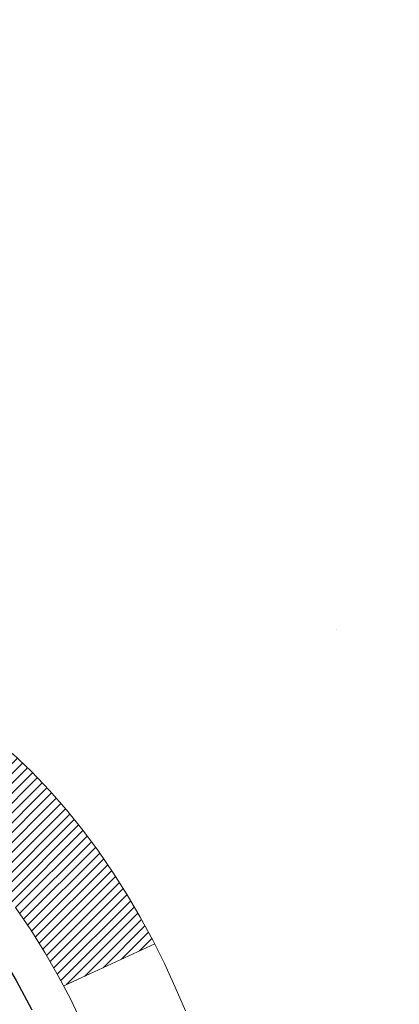
# Model space of a CAD drawing. Extents: x -308 to 3254, y -284 to 1977.
# Drawn here: x 17 to 17, y 13 to 13 of the extents above; entities that cross this region are included whole.
import ezdxf

# ---------------------------------------------------------------- set-up
doc = ezdxf.new("R2010")
doc.units = 0
doc.header["$LTSCALE"] = 5
doc.header["$MEASUREMENT"] = 0
for name, color, linetype, lineweight in [('CONCRETE - H', 130, 'CONTINUOUS', 9), ('DECK COAT - H', 20, 'CONTINUOUS', 20), ('DECK COAT - L', 22, 'CONTINUOUS', 18), ('MIG FOOT - H', 251, 'CONTINUOUS', 20), ('MIG RETAINER - H', 251, 'CONTINUOUS', 20), ('PVC SIDESHEET - H', 170, 'CONTINUOUS', 20), ('PVC SIDESHEET - L', 150, 'CONTINUOUS', 25), ('TEXT - 4', 241, 'CONTINUOUS', 25)]:
    doc.layers.add(name, color=color, linetype=linetype, lineweight=lineweight)
doc.styles.add('ROMANS', font='romans', dxfattribs={"width": 0.9})
doc.dimstyles.get("Standard").update_dxf_attribs({"dimtxt": 0.18, "dimasz": 0.18, "dimexe": 0.18, "dimexo": 0.0625, "dimgap": 0.09, "dimtad": 0, "dimtih": 1, "dimtoh": 1, "dimdec": 4, "dimzin": 0, "dimdsep": 46, "dimtxsty": 'Standard', "dimcen": 0.09, "dimadec": 0, "dimazin": 0, "dimtfac": 1, "dimtdec": 4, "dimtofl": 0, "dimtmove": 0, "dimatfit": 3, "dimfxl": 1, "dimtolj": 1, "dimtzin": 0, "dimarcsym": 0})

msp = doc.modelspace()

# ---------------------------------------------------------------- hatches: boundary and pattern name
at = {"layer": 'CONCRETE - H'}
h = msp.add_hatch(dxfattribs=at)
h.set_pattern_fill('AR-CONC', color=256, scale=0.19, style=0)
h.set_pattern_definition([(49.99999999999999, (0, 0), (1.362794346941432, -0.1192290564669307), [0.1425, -1.5675]), (355, (0, 0), (-0.2636275338647, 1.429165054030022), [0.114, -1.254]), (100.45144446, (0.1135661939, -0.0099357536), (1.099166808781513, 1.309935982840396), [0.1211063648, -1.3321700128]), (46.18420000000002, (0, 0.38), (2.027758528275987, -0.3144866335068454), [0.21375, -2.351249999999999]), (96.63563549, (0.1689798155, 0.3537927167), (1.775857696781034, 1.850825341471646), [0.1816596498, -1.998256144]), (351.1841639899999, (0, 0.38), (1.775857695604069, 1.850825340512981), [0.171, -1.8810000019]), (21, (0.19, 0.285), (1.134123399025077, -0.7649758922641438), [0.1425, -1.5675]), (326.0000000000001, (0.19, 0.285), (0.4622991306510053, 1.377785085589021), [0.114, -1.254]), (71.45144474, (0.2845102826, 0.2212520094), (1.596422515786945, 0.6128091903320723), [0.121106361, -1.3321700128]), (37.50000000000001, (0, 0), (0.02310372510285227, 0.6324983222794919), [0, -1.2388, 0, -1.273, 0, -1.25875]), (7.499999999999999, (0, 0), (0.4998321211400824, 0.7493822525764845), [0, -0.7258, 0, -1.2103, 0, -0.47975]), (327.5, (-0.4237, 0), (1.014262628727577, -0.04285425629532154), [0, -0.475, 0, -1.482, 0, -1.9665]), (317.5, (-0.6137, 0), (1.108053721750534, 0.1901994664314037), [0, -0.6175, 0, -0.9842, 0, -1.3965])])
edge = h.paths.add_edge_path()
edge.add_spline(control_points=[(24.30837173357179, 9.446640855833735), (24.66785526526506, 9.792351896443975), (25.36216614608799, 10.46006241988779), (26.2116652964191, 11.71585351790056), (26.68704465662478, 13.4353086669159), (25.81898813546314, 13.97245078655352), (25.52006032029281, 14.15742344253256)], knot_values=[0, 0, 0, 0, 1.479024860911616, 2.856606668743819, 4.728440574821452, 5.711598187528576, 5.711598187528576, 5.711598187528576, 5.711598187528576], degree=3, periodic=0)
edge.add_line((25.52006032029281, 14.15742344253256), (19.72809019037823, 14.15742344253273))
edge.add_line((19.72809019037823, 14.15742344253273), (19.72809019037823, 14.15735775746346))
edge.add_line((19.72809019037823, 14.15735775746346), (17.66097039530061, 14.15735775746357))
edge.add_line((17.66097039530061, 14.15735775746357), (17.66097039530064, 13.53279774314088))
edge.add_arc((17.58223023782034, 13.53279774314082), 0.07874015748030416, -90.00000000001558, 2.0691004465334117e-11, ccw=False)
edge.add_line((17.58223023782031, 13.45405758566052), (17.38341134018239, 13.45405758566058))
edge.add_line((17.38341134018239, 13.45405758566058), (17.38341134018239, 13.50775145825101))
edge.add_line((17.38341134018239, 13.50775145825101), (17.3125455921506, 13.50775145825101))
edge.add_line((17.3125455921506, 13.50775145825101), (17.29366763527315, 13.50775145825101))
edge.add_line((17.29366763527317, 13.50775145825101), (17.29366763527329, 13.45853785590141))
edge.add_arc((17.02711120239664, 13.45853785590062), 0.2665564328766692, -48.193850593468085, 1.588773557159584e-10, ccw=False)
edge.add_line((17.20480104621808, 13.25984550247297), (16.88958310576234, 13.05589727099995))
edge.add_arc((16.91096970239799, 13.0228426134715), 0.0393699999997299, 122.9031521392307, 180.0000000003723)
edge.add_line((16.87159970239824, 13.02284261347121), (16.87159970239847, 12.94897081715392))
edge.add_line((16.87159970239847, 12.94897081715392), (16.87159970239824, 12.76651271619558))
edge.add_arc((16.93065470239887, 12.76651271619546), 0.05905500000063313, 179.999999999807, 253.6672662415497)
edge.add_line((16.91404754991024, 12.7098408932912), (16.93733067692344, 12.70291129110781))
edge.add_line((16.93733067692345, 12.70291129110781), (16.96038827689492, 12.69565112676021))
edge.add_line((16.96038827689492, 12.69565112676021), (16.98306405708419, 12.68783131700219))
edge.add_line((16.98306405708419, 12.68783131700214), (17.00520172474941, 12.67922277858777))
edge.add_line((17.00520172474941, 12.67922277858777), (17.02664498715009, 12.66959642827091))
edge.add_line((17.02664498715009, 12.66959642827096), (17.04723755154507, 12.65872318280556))
edge.add_line((17.04723755154507, 12.65872318280556), (17.06682312519294, 12.64637395894563))
edge.add_line((17.06682312519294, 12.64637395894563), (17.0852454467508, 12.63231976140339))
edge.add_line((17.0852454467508, 12.63231976140339), (17.10239052855079, 12.61645002121777))
edge.add_line((17.10239052855079, 12.61645002121777), (17.11827018796382, 12.59900660219746))
edge.add_line((17.11827018796382, 12.59900660219746), (17.13291953933887, 12.58029663277456))
edge.add_line((17.13291953933887, 12.58029663277451), (17.14637369702425, 12.56062724138111))
edge.add_line((17.14637369702425, 12.56062724138117), (17.15866809458586, 12.54030348119711))
edge.add_line((17.15866809458586, 12.54030348119711), (17.16985377502621, 12.51952892723757))
edge.add_line((17.16985377502621, 12.51952892723757), (17.18000413250499, 12.49836184791441))
edge.add_line((17.18000413250499, 12.49836184791441), (17.18919359135859, 12.47684731609316))
edge.add_line((17.18919359135859, 12.47684731609316), (17.197491499081, 12.45501574170295))
edge.add_line((17.197491499081, 12.45501574170289), (17.20496494256483, 12.43289100560584))
edge.add_line((17.20496494256483, 12.4328910056059), (17.21168099835424, 12.41049695877469))
edge.add_line((17.21168099835424, 12.41049695877469), (17.21770674299293, 12.3878574521823))
edge.add_line((17.21770674299293, 12.38785745218225), (17.22310925302529, 12.36499633680138))
edge.add_line((17.22310925302529, 12.36499633680144), (17.22795560499523, 12.34193746360491))
edge.add_line((17.22795560499523, 12.34193746360491), (17.23231287544692, 12.31870468356563))
edge.add_line((17.23231287544692, 12.31870468356563), (17.23624814092406, 12.29532184765635))
edge.add_line((17.23624814092406, 12.29532184765635), (17.23982847797103, 12.27181280684995))
edge.add_line((17.23982847797103, 12.27181280684989), (17.24312096313176, 12.24820141211906))
edge.add_line((17.24312096313176, 12.24820141211906), (17.24619267295017, 12.22451151443666))
edge.add_line((17.24619267295017, 12.2245115144366), (17.24911068397043, 12.20076696477561))
edge.add_line((17.24911068397043, 12.20076696477561), (17.25192942502696, 12.17709781772767))
edge.add_arc((17.19329513703019, 12.17006124921893), 0.05905500000223486, -6.739442727828589, 6.843210701574776, ccw=False)
edge.add_line((17.25194207273667, 12.16313088432919), (17.24911068397046, 12.13935553366248))
edge.add_line((17.24911068397046, 12.13935553366248), (17.24619267295019, 12.11561098400126))
edge.add_line((17.24619267295017, 12.11561098400132), (17.24312096313176, 12.09192108631903))
edge.add_line((17.24312096313177, 12.09192108631898), (17.23982847797103, 12.06830969158814))
edge.add_line((17.23982847797103, 12.06830969158814), (17.23624814092406, 12.04480065078168))
edge.add_line((17.23624814092406, 12.04480065078162), (17.23231287544692, 12.02141781487229))
edge.add_line((17.23231287544692, 12.02141781487235), (17.22795560499523, 11.99818503483307))
edge.add_line((17.22795560499523, 11.99818503483307), (17.22310925302529, 11.9751261616366))
edge.add_line((17.22310925302529, 11.97512616163654), (17.21770674299293, 11.95226504625568))
edge.add_line((17.21770674299293, 11.95226504625573), (17.21168099835424, 11.92962553966329))
edge.add_line((17.21168099835424, 11.92962553966329), (17.20496494256483, 11.9072314928322))
edge.add_line((17.20496494256483, 11.9072314928322), (17.197491499081, 11.88510675673508))
edge.add_line((17.197491499081, 11.88510675673508), (17.18919359135859, 11.86327518234494))
edge.add_line((17.18919359135859, 11.86327518234494), (17.18000413250499, 11.84176065052357))
edge.add_line((17.18000413250499, 11.84176065052357), (17.16985377502621, 11.8205935712004))
edge.add_line((17.16985377502621, 11.8205935712004), (17.15866809458586, 11.79981901724092))
edge.add_line((17.15866809458586, 11.79981901724086), (17.14637369702425, 11.77949525705687))
edge.add_line((17.14637369702425, 11.77949525705692), (17.13291953933864, 11.75982586566353))
edge.add_line((17.13291953933864, 11.75982586566347), (17.11827018796382, 11.74111589624057))
edge.add_line((17.11827018796382, 11.74111589624063), (17.10239052855079, 11.72367247722032))
edge.add_line((17.10239052855079, 11.72367247722032), (17.0852454467508, 11.7078027370347))
edge.add_line((17.0852454467508, 11.7078027370347), (17.06682312519294, 11.69374853949246))
edge.add_line((17.06682312519294, 11.69374853949246), (17.04723755154507, 11.68139931563248))
edge.add_line((17.04723755154507, 11.68139931563242), (17.02664498715009, 11.67052607016707))
edge.add_line((17.02664498715009, 11.67052607016713), (17.00520172474941, 11.66089971985021))
edge.add_line((17.00520172474941, 11.66089971985021), (16.98306405708419, 11.65229118143584))
edge.add_line((16.98306405708419, 11.65229118143584), (16.96038827689492, 11.64447137167788))
edge.add_line((16.96038827689493, 11.64447137167788), (16.93733067692344, 11.63721120733028))
edge.add_line((16.93733067692344, 11.63721120733028), (16.91357040502325, 11.63013959568873))
edge.add_arc((16.9306547023981, 11.57360978224297), 0.05905500000007079, 106.8157343084197, 179.9999999999724)
edge.add_line((16.87159970239802, 11.57360978224297), (16.89915870240335, 11.4997689217093))
edge.add_line((16.89915870240335, 11.4997689217093), (16.97002470240338, 11.49976892170925))
edge.add_line((16.97002470240338, 11.49976892170919), (16.9700247024027, 10.19528536433832))
edge.add_arc((17.00939470240269, 10.19528536433832), 0.03936999999999102, 179.9999999999586, 270)
edge.add_line((17.00939470240269, 10.15591536433836), (18.72029980488665, 10.15591536433836))
edge.add_arc((18.72029980488674, 10.19528536433798), 0.03936999999967838, 269.9999999998656, 315.0000000000439)
edge.add_line((18.74813859886186, 10.16744657036294), (18.86460512299466, 10.28391309449559))
edge.add_arc((19.11430709730175, 10.03421112018817), 0.353131918616651, 103.90200089108811, 134.9999999999625, ccw=False)
edge.add_arc((19.40359169038524, 8.86544134674871), 1.557170273114196, 76.09799910894958, 103.90200089108572, ccw=False)
edge.add_arc((19.69287628346818, 10.03421112018903), 0.3531319186159842, 45.000000000022, 76.09799910894458, ccw=False)
edge.add_line((19.94257825777487, 10.28391309449587), (20.05904478190793, 10.16744657036294))
edge.add_arc((20.08688357588309, 10.19528536433815), 0.03936999999982232, 225.0000000000366, 269.9999999999793)
edge.add_line((20.08688357588308, 10.15591536433836), (20.29832495844292, 10.15591536433824))
edge.add_arc((20.29832495844281, 10.03591536433795), 0.1200000000002603, 60.00003267865702, 89.99999999994913, ccw=False)
edge.add_line((20.3583248991704, 10.1398384470133), (21.0384121047756, 9.747190432968253))
edge.add_arc((21.05809708532931, 9.781285864342593), 0.03937000000001914, 240.0000326786345, 269.9999999999793)
edge.add_line((21.05809708532928, 9.74191586434263), (21.96605502635808, 9.74191586434263))
edge.add_arc((21.96605502635811, 9.631679864343099), 0.1102359999995315, 60.00000000003001, 90.00000000001108, ccw=False)
edge.add_line((22.02117302635783, 9.727147040754247), (22.15693393397575, 9.64876544419566))
edge.add_arc((22.17661893397573, 9.682860864342686), 0.03936999999996205, 240.0000000000234, 270)
edge.add_line((22.17661893397573, 9.643490864342724), (22.8463026339757, 9.643490864342724))
edge.add_line((22.84630263397568, 9.643490864342724), (22.84630263397568, 9.5726248643427))
edge.add_line((22.84630263397568, 9.5726248643427), (22.84630263397604, 9.446640855829699))
edge.add_line((22.84630263397605, 9.446640855829642), (24.30837173357179, 9.446640855833735))
h.paths.add_polyline_path([(17.04504922333609, 12.69295866513092), (17.06269649415955, 12.68303928294047), (17.07857896735297, 12.67284145463005), (17.09374020380844, 12.66154579315248), (17.10814151105498, 12.64917455643349), (17.12179099736633, 12.63586783446904), (17.13469746289135, 12.62176745921779), (17.14686970777959, 12.60701526263809), (17.15831666798428, 12.59175212749626), (17.16905428820311, 12.57606994956093), (17.17910876768654, 12.55998895130456), (17.18850702075176, 12.543524673081), (17.19225488679299, 12.53633411726686), (17.25663251036866, 12.56605471962992), (17.25529095472959, 12.56874255689327), (17.24651967308816, 12.58496817914711), (17.23719615555544, 12.60089788452849), (17.22731733100247, 12.61649023129196), (17.21688019193309, 12.63170373581666), (17.20588173085136, 12.64649691448194), (17.19431894026181, 12.66082828366696), (17.18218881266827, 12.67465635975095), (17.16949143111535, 12.68794874263672), (17.156240151932, 12.70071204423398), (17.142451096337, 12.71295160871496), (17.12813549891573, 12.72460087339989), (17.11330274474992, 12.73556606036011), (17.09796221544001, 12.74575334043978), (17.08231006687501, 12.75495906689009)], flags=16)
h.paths.add_polyline_path([(21.09181025585068, 11.67705386193642), (26.40609597013638, 11.67705386193642), (26.40609597013638, 12.83705386193642), (21.09181025585068, 12.83705386193642)], flags=24)
at = {"layer": 'DECK COAT - H'}
h = msp.add_hatch(dxfattribs=at)
h.set_pattern_fill('ANSI31', color=256, scale=0.03937, style=0)
h.set_pattern_definition([(45, (-167.558088744599, -129.559143612356), (-0.003479849246914297, 0.003479849246914297), [])])
h.paths.add_polyline_path([(16.8991587024029, 10.55489052830963), (16.97002470240292, 10.55489052830951), (16.9700247024027, 10.31867052830951), (16.89915870240267, 10.31867052830962)])
h.paths.add_polyline_path([(16.89915870240313, 11.02733052830963), (16.97002470240315, 11.02733052830952), (16.97002470240292, 10.79111052830952), (16.89915870240313, 10.79111052830963)])
h.paths.add_polyline_path([(16.89915870240335, 11.4997689217093), (16.97002470240338, 11.49976892170919), (16.97002470240315, 11.26355052830952), (16.89915870240313, 11.26355052830964)])
h.paths.add_polyline_path([(17.16905428820311, 11.76405254887705), (17.17910876768653, 11.78013354713353), (17.18850702075176, 11.79659782535698), (17.19727497169899, 11.81341978216354), (17.20543797733919, 11.8305680490782), (17.21302138776693, 11.84801118935884), (17.22005055307611, 11.86571776626324), (17.22241567244325, 11.87224470645488), (17.28804257261797, 11.84664267695275), (17.28510974259913, 11.83854199541572), (17.27840947837805, 11.82147539622333), (17.27121841499363, 11.80457246444196), (17.26351819928502, 11.78786341330438), (17.25529095472959, 11.77137994154482), (17.24651967308816, 11.75515431929098), (17.23719615555544, 11.7392246139096), (17.22731733100247, 11.72363226714613), (17.21688019193309, 11.70841876262143), (17.20588173085136, 11.69362558395615), (17.19431894026181, 11.67929421477113), (17.18218881266827, 11.66546613868714), (17.16949143111535, 11.65217375580137), (17.156240151932, 11.63941045420411), (17.15076680355034, 11.63455215190898), (17.10392306087167, 11.68732414279584), (17.10814151105498, 11.6909479420046), (17.12179099736633, 11.70425466396905), (17.13469746289135, 11.7183550392203), (17.14686970777959, 11.73310723579989), (17.15831666798428, 11.74837037094183)])
h.paths.add_polyline_path([(17.27959271730785, 12.16348920235392, 0.05548686241699283), (17.2796013131742, 12.17655607597301), (17.27750296134329, 12.19540640698843), (17.27535535996569, 12.21425177866873), (17.27312187924915, 12.23308850246401), (17.27076588940119, 12.25191288982451), (17.26825076062889, 12.27072125220009), (17.26553986313976, 12.28950990104074), (17.26259656714157, 12.30827514779681), (17.26051550778445, 12.32041440009114), (17.32930177224054, 12.33145893376941), (17.33057983958858, 12.32412252919922), (17.33353390649447, 12.30587434092145), (17.33630022723307, 12.28756694024408), (17.33890427175308, 12.26920836001712), (17.34137151000343, 12.25080663309036), (17.34372741193258, 12.23236979231372), (17.34599744748945, 12.21390587053732), (17.34820708662275, 12.19542290061072), (17.35038179928139, 12.17692891538407, -0.05859327961190841), (17.35037495378171, 12.16313536820458), (17.34820708662275, 12.14469959782737), (17.34599744748945, 12.12621662790089), (17.34372741193258, 12.10775270612437), (17.34137151000343, 12.08931586534773), (17.34098856905413, 12.08645972659674), (17.27145632690255, 12.09372621259395), (17.27312187924915, 12.10703399597408), (17.27535535996569, 12.12587071976937), (17.27750296134329, 12.14471609144967)])
h.paths.add_polyline_path([(17.12179099736633, 12.63586783446904), (17.10814151105498, 12.64917455643349), (17.09374020380844, 12.66154579315248), (17.07857896735297, 12.67284145463005), (17.06269649415955, 12.68303928294047), (17.04504922333601, 12.69295866513092), (17.0823100668749, 12.75495906689021), (17.09796221543999, 12.74575334043978), (17.11330274474992, 12.73556606036011), (17.12813549891573, 12.72460087339989), (17.142451096337, 12.71295160871496), (17.156240151932, 12.70071204423398), (17.16949143111535, 12.68794874263672), (17.18218881266827, 12.67465635975095), (17.19431894026181, 12.66082828366696), (17.20588173085136, 12.64649691448194), (17.21688019193309, 12.63170373581666), (17.22731733100247, 12.61649023129196), (17.23719615555544, 12.60089788452849), (17.24651967308816, 12.58496817914711), (17.25529095472959, 12.56874255689327), (17.25663251036869, 12.56605471963003), (17.19225488679305, 12.53633411726692), (17.18850702075176, 12.543524673081), (17.17910876768653, 12.55998895130456), (17.16905428820311, 12.57606994956093), (17.15831666798428, 12.59175212749626), (17.14686970777959, 12.60701526263809), (17.13469746289135, 12.62176745921779)])
h.paths.add_polyline_path([(16.8991587023979, 13.01829005735108), (16.97002470239792, 13.01829005735108), (16.97002470239792, 12.94294444623252), (16.8991587023979, 12.94294444623252)])
h.paths.add_polyline_path([(16.70230870240468, 10.87661505032868), (16.77317470240311, 10.87661505032857), (16.77317470240288, 10.64039505032856), (16.70230870240422, 10.64039505032868)])
h.paths.add_polyline_path([(16.70230870240559, 11.34905505032869), (16.77317470240334, 11.34905505032857), (16.77317470240334, 11.11283505032857), (16.70230870240513, 11.11283505032868)])
h.paths.add_polyline_path([(16.87244365035664, 11.79363819668511), (16.87406399735593, 11.79400271123536), (16.87980201727007, 11.79521469471645), (16.88663629481718, 11.79668303332126), (16.8932506528333, 11.79814754401237), (16.89952994547522, 11.79960047923937), (16.90555225075988, 11.80107584885737), (16.9112672728713, 11.80256849454254), (16.91665974130726, 11.80408027454889), (16.92171224243017, 11.80561172497274), (16.92760827080448, 11.80755676638564), (16.93390506095645, 11.80993019353384), (16.93929004017625, 11.8122709061583), (16.96765772647242, 11.74736954434418), (16.96502649417104, 11.74618194972909), (16.96058453233374, 11.74431578395384), (16.95605491391527, 11.742541241658), (16.95144001532591, 11.74085212841995), (16.94674250926479, 11.73924242682854), (16.94196506843079, 11.73770611947278), (16.93711036552324, 11.73623718894142), (16.93218107324103, 11.73482961782322), (16.92717986428303, 11.73347738870719), (16.92210941134883, 11.73217448418207), (16.91697238713706, 11.73091488683663), (16.91177154029421, 11.72969252863375), (16.90651112489397, 11.72850005444634), (16.90119505491177, 11.7273296704637), (16.89582681117551, 11.72617378181958), (16.89040987451287, 11.72502479364796), (16.88552796991777, 11.72399057980108, 0.2906124959815097), (16.77758916596278, 11.62316371190146), (16.70899346151006, 11.64095751100849, -0.2906124959815037)])
at = {"layer": 'MIG FOOT - H'}
h = msp.add_hatch(dxfattribs=at)
h.set_pattern_fill('ANSI31', color=256, scale=1.9685, style=0)
h.set_pattern_definition([(45, (-931.7908220322718, -453.4053115664154), (-0.1739924623457148, 0.1739924623457148), [])])
h.paths.add_polyline_path([(16.63009019038461, 12.9153403558209), (16.46609019038462, 12.91534035582079), (16.46609019038507, 12.35284035582079), (16.63009019038461, 12.35284035582079)])
edge = h.paths.add_edge_path()
edge.add_line((16.63009019038506, 11.97784035582079), (16.46609019038507, 11.97784035582079))
edge.add_line((16.46609019038507, 11.97784035582079), (16.46609019038519, 10.05097035582078))
edge.add_arc((16.82042019038519, 10.05097035582078), 0.3543300000001182, 180.0000000000092, 269.9999999999816)
edge.add_line((16.82042019038519, 9.696640355820776), (19.18484015938517, 9.696640355820776))
edge.add_line((19.18484015938517, 9.696640355820776), (19.18484015938495, 9.86064035582082))
edge.add_line((19.18484015938495, 9.860640355820763), (16.82042019038519, 9.860640355820706))
edge.add_arc((16.82042019038497, 10.05097035582067), 0.1903299999999604, 179.9999999999829, 270.0000000000342, ccw=False)
edge.add_line((16.63009019038506, 10.05097035582078), (16.63009019038495, 11.97784035582079))
h.paths.add_polyline_path([(20.15359019038485, 9.860640355820763), (19.62234322138485, 9.86064035582065), (19.62234322138508, 9.696640355820662), (20.15359019038507, 9.696640355820662)])
at = {"layer": 'MIG RETAINER - H'}
h = msp.add_hatch(dxfattribs=at)
h.set_pattern_fill('ANSI31', color=256, scale=0.47, style=0)
h.set_pattern_definition([(45, (-931.7908220322718, -424.1041678728596), (-0.04154252339470966, 0.04154252339470967), [])])
h.paths.add_polyline_path([(16.22809019038638, 11.24819035582068), (16.22809019038502, 11.94445726295505), (16.30238652466707, 12.00904208101527), (16.46609019038507, 12.00904208101527), (16.46609019038553, 11.2481903558208)])
edge = h.paths.add_edge_path()
edge.add_arc((17.0080901903834, 13.69719035582303), 0.07800000000003138, 270.000000000501, 360.0000000000418)
edge.add_line((17.08609019038337, 13.69719035582303), (17.08609019038303, 13.9601903558201))
edge.add_arc((17.10609019038336, 13.96019035582033), 0.02000000000020918, 90.00000000195422, 180.0000000006514, ccw=False)
edge.add_line((17.10609019038267, 13.98019035582054), (17.19309019038255, 13.98019035582242))
edge.add_arc((17.19309019038312, 13.95019035582239), 0.03000000000002956, 2.1719870346714742e-10, 90.0000000013028, ccw=False)
edge.add_line((17.22309019038309, 13.9501903558225), (17.22309019038377, 13.41519035581543))
edge.add_arc((17.06609019038385, 13.41519035581526), 0.1569999999999254, -90.00000000033191, 6.230038707144558e-11, ccw=False)
edge.add_line((17.06609019038294, 13.25819035581522), (16.89982987542564, 13.25819035581607))
edge.add_arc((16.89982987543632, 13.17945067078456), 0.07873968503150763, 90.00000000777618, 177.4144840053407)
edge.add_arc((16.70628741637003, 13.18819035582028), 0.1149999999996634, 275.2124696742857, 357.41448399777784, ccw=False)
edge.add_arc((16.71491810169547, 13.09358321406678), 0.02000000000000517, 160.3257550186187, 275.2124696744299, ccw=False)
edge.add_arc((16.58487113526414, 13.14008082825497), 0.1181095275611714, 340.3257550185371, 642.6342225154141)
edge.add_arc((16.61507929542447, 13.005315444484), 0.02000000000015042, -10.621520468789072, 102.63422251443592, ccw=False)
edge.add_arc((16.55709019038429, 13.01619035582173), 0.07899999999997757, 270.0000000008245, 349.3784795304081, ccw=False)
edge.add_line((16.55709019038542, 12.93719035582178), (16.48309019038422, 12.93719035582065))
edge.add_arc((16.48309019038444, 12.92019035582059), 0.01699999999999591, 90.00000000076633, 180)
edge.add_line((16.46609019038439, 12.92019035582059), (16.46609019038496, 12.32163863062603))
edge.add_line((16.46609019038507, 12.32163863062608), (16.30238652466718, 12.32163863062608))
edge.add_line((16.30238652466707, 12.32163863062608), (16.22809019038502, 12.38622344868635))
edge.add_line((16.22809019038502, 12.38622344868629), (16.22809019038309, 13.95019035581966))
edge.add_arc((16.25809019038294, 13.95019035581977), 0.02999999999985903, 90.00000000043423, 180.0000000002171, ccw=False)
edge.add_line((16.25809019038272, 13.98019035581974), (16.32309019038289, 13.98019035582037))
edge.add_arc((16.32309019038323, 13.96019035582033), 0.01999999999998181, 0, 90.00000000065143, ccw=False)
edge.add_line((16.34309019038321, 13.96019035582033), (16.34309019038355, 13.69719035581888))
edge.add_arc((16.42109019038341, 13.69719035581905), 0.07799999999997453, 180.0000000000835, 270.0000000004176)
edge.add_line((16.42109019038409, 13.61919035581907), (16.42509019038411, 13.61919035581907))
edge.add_arc((16.42509019038354, 13.69719035581893), 0.07799999999986085, 270.000000000334, 360.0000000001671)
edge.add_line((16.50309019038352, 13.69719035581916), (16.50309019038318, 13.96019035581982))
edge.add_arc((16.52309019038304, 13.96019035581976), 0.01999999999998181, 90.00000000032571, 180, ccw=False)
edge.add_line((16.52309019038304, 13.98019035581974), (16.66453683843937, 13.98019035582071))
edge.add_line((16.66453683843926, 13.98019035582077), (16.66453683843926, 13.64929514960353))
edge.add_line((16.66453683843926, 13.64929514960347), (16.68382240083699, 13.62996454270161))
edge.add_line((16.68382240083699, 13.62996454270167), (16.68382240083699, 13.55282229311639))
edge.add_line((16.68382240083699, 13.55282229311634), (16.74167908802562, 13.51425116832338))
edge.add_line((16.74167908802562, 13.51425116832338), (16.79953577521425, 13.55282229311634))
edge.add_line((16.79953577521425, 13.55282229311634), (16.79953577521425, 13.62996454270161))
edge.add_line((16.79953577521425, 13.62996454270167), (16.81882133761107, 13.64925010509769))
edge.add_line((16.81882133761107, 13.64925010509769), (16.81882133761107, 13.98019035582077))
edge.add_line((16.81882133761107, 13.98019035582077), (16.90609019038308, 13.98019035582094))
edge.add_arc((16.90609019038308, 13.9601903558209), 0.01999999999998181, 0, 90, ccw=False)
edge.add_line((16.92609019038306, 13.9601903558209), (16.92609019038341, 13.6971903558228))
edge.add_arc((17.00409019038349, 13.69719035582303), 0.07800000000008822, 180.000000000167, 270.000000000334)
edge.add_line((17.00409019038395, 13.61919035582294), (17.00809019038397, 13.61919035582294))
at = {"layer": 'PVC SIDESHEET - H'}
h = msp.add_hatch(dxfattribs=at)
h.set_pattern_fill('ANSI37', color=256, scale=0.59055, style=0)
h.set_pattern_definition([(45, (-172.6145269792724, -151.2215791462199), (-0.05219773870371446, 0.05219773870371446), []), (135, (-172.6145269792724, -151.2215791462199), (-0.05219773870371446, -0.05219773870371446), [])])
edge = h.paths.add_edge_path()
edge.add_arc((16.91096970239821, 11.58856465808215), 0.1102360000001283, 460.6398328217147, 539.9999999999261, ccw=False)
edge.add_line((16.89061631641422, 11.69690539545736), (16.91093413309565, 11.70125138851945))
edge.add_line((16.91093413309565, 11.70125138851945), (16.93107751568991, 11.7060138513411))
edge.add_line((16.93107751568979, 11.7060138513411), (16.95087203010976, 11.71160925368186))
edge.add_line((16.95087203010982, 11.71160925368186), (16.97014324226834, 11.7184540653014))
edge.add_line((16.97014324226822, 11.7184540653014), (16.98871821435782, 11.72695699205259))
edge.add_line((16.98871821435793, 11.72695699205254), (17.00647451260582, 11.73726468411401))
edge.add_line((17.00647451260576, 11.73726468411412), (17.02335119139011, 11.7492047415321))
edge.add_line((17.02335119139022, 11.7492047415321), (17.03929102489613, 11.76258546299364))
edge.add_line((17.03929102489607, 11.76258546299364), (17.05423678730867, 11.777215147186))
edge.add_line((17.05423678730855, 11.77721514718594), (17.06813125281289, 11.79290209279618))
edge.add_line((17.06813125281289, 11.79290209279618), (17.08091719559408, 11.80945459851144))
edge.add_line((17.08091719559408, 11.80945459851144), (17.09254852658799, 11.82669143427121))
edge.add_line((17.09254852658816, 11.82669143427127), (17.10306446819069, 11.84451158352176))
edge.add_line((17.10306446819069, 11.84451158352176), (17.11254368755633, 11.86285111736875))
edge.add_line((17.11254368755633, 11.86285111736875), (17.12106506530219, 11.88164630762499))
edge.add_line((17.12106506530219, 11.88164630762499), (17.12870748204537, 11.90083342610303))
edge.add_line((17.1287074820452, 11.90083342610292), (17.13554981840284, 11.92034874461542))
edge.add_line((17.13554981840295, 11.92034874461542), (17.14167095499212, 11.94012853497505))
edge.add_line((17.14167095499212, 11.94012853497505), (17.14714977242997, 11.96010906899433))
edge.add_line((17.14714977242986, 11.96010906899433), (17.15206515133352, 11.98022661848604))
edge.add_line((17.15206515133352, 11.98022661848604), (17.15649537650697, 12.00041868660067))
edge.add_line((17.15649537650708, 12.00041868660067), (17.16050503976251, 12.02065107512688))
edge.add_line((17.16050503976246, 12.02065107512688), (17.16414504586768, 12.0409178721999))
edge.add_line((17.1641450458678, 12.04091787219996), (17.16746570496716, 12.06121439483458))
edge.add_line((17.16746570496727, 12.06121439483452), (17.17051732720498, 12.0815359600456))
edge.add_line((17.17051732720481, 12.08153596004566), (17.17335022272513, 12.10187788484798))
edge.add_line((17.17335022272525, 12.10187788484798), (17.17601470167241, 12.12223548625646))
edge.add_line((17.1760147016723, 12.12223548625646), (17.17856107419058, 12.14260408128582))
edge.add_line((17.17856107419058, 12.14260408128582), (17.18103965042425, 12.16297898695093))
edge.add_arc((17.12241086409878, 12.17006124921905), 0.05905499999863137, 353.1121365470012, 366.8878634529987)
edge.add_line((17.18103965042425, 12.17714351148716), (17.17856107419058, 12.19751841715227))
edge.add_line((17.17856107419058, 12.19751841715227), (17.1760147016723, 12.21788701218163))
edge.add_line((17.1760147016723, 12.21788701218163), (17.17335022272513, 12.23824461359011))
edge.add_line((17.17335022272525, 12.23824461359011), (17.17051732720492, 12.25858653839244))
edge.add_line((17.17051732720481, 12.25858653839244), (17.1674657049671, 12.27890810360351))
edge.add_line((17.16746570496727, 12.27890810360357), (17.16414504586791, 12.29920462623819))
edge.add_line((17.1641450458678, 12.29920462623814), (17.16050503976257, 12.31947142331116))
edge.add_line((17.16050503976246, 12.31947142331121), (17.15649537650702, 12.33970381183742))
edge.add_line((17.15649537650708, 12.33970381183742), (17.15206515133363, 12.35989587995205))
edge.add_line((17.15206515133352, 12.35989587995205), (17.14714977242986, 12.38001342944376))
edge.add_line((17.14714977242986, 12.38001342944376), (17.14167095499201, 12.39999396346305))
edge.add_line((17.14167095499212, 12.39999396346305), (17.13554981840295, 12.41977375382261))
edge.add_line((17.13554981840295, 12.41977375382267), (17.12870748204531, 12.43928907233517))
edge.add_line((17.1287074820452, 12.43928907233506), (17.12106506530202, 12.4584761908131))
edge.add_line((17.12106506530219, 12.4584761908131), (17.11254368755633, 12.47727138106934))
edge.add_line((17.11254368755633, 12.47727138106934), (17.10306446819069, 12.49561091491633))
edge.add_line((17.10306446819069, 12.49561091491633), (17.09254852658816, 12.51343106416682))
edge.add_line((17.09254852658816, 12.51343106416682), (17.08091719559425, 12.5306678999266))
edge.add_line((17.08091719559408, 12.53066789992666), (17.06813125281289, 12.54722040564191))
edge.add_line((17.06813125281289, 12.54722040564191), (17.05423678730855, 12.56290735125215))
edge.add_line((17.05423678730855, 12.56290735125204), (17.03929102489596, 12.57753703544439))
edge.add_line((17.03929102489607, 12.57753703544445), (17.02335119139016, 12.59091775690599))
edge.add_line((17.02335119139022, 12.59091775690599), (17.00647451260588, 12.60285781432397))
edge.add_line((17.00647451260576, 12.60285781432397), (16.98871821435787, 12.61316550638544))
edge.add_line((16.98871821435793, 12.61316550638544), (16.97014324226834, 12.62166843313663))
edge.add_line((16.97014324226822, 12.62166843313669), (16.95087203010971, 12.62851324475623))
edge.add_line((16.95087203010982, 12.62851324475623), (16.93107751568985, 12.63410864709699))
edge.add_line((16.93107751568979, 12.63410864709699), (16.91093413309554, 12.63887110991864))
edge.add_line((16.91093413309565, 12.63887110991864), (16.89061631641422, 12.64321710298073))
edge.add_arc((16.91096970239821, 12.75155784035583), 0.110235999999999, 179.9999999999852, 259.360167178347, ccw=False)
edge.add_line((16.80073370239822, 12.75155784035583), (16.80073370239845, 12.94897081715392))
edge.add_line((16.80073370239845, 12.94897081715392), (16.80073370239822, 13.02284261347087))
edge.add_arc((16.91096970239798, 13.0228426134715), 0.110235999999901, 122.90315213944501, 180.0000000002955, ccw=False)
edge.add_line((16.85108723181767, 13.11539565455151), (17.09703425536858, 13.27452511405086))
edge.add_arc((17.02711120239675, 13.45853785590084), 0.1968500000001499, 290.8063042784199, 360.0000000000992)
edge.add_line((17.22396120239679, 13.45853785590118), (17.2239612023952, 13.95656835590121))
edge.add_arc((17.20033920239527, 13.9565683559011), 0.02362199999998893, 360.0000000002068, 450.0000000002069)
edge.add_line((17.20033920239527, 13.98019035590103), (16.82041870263171, 13.98019035590001))
edge.add_line((16.82041870263171, 13.98019035590001), (16.8204187026316, 14.03924547144619))
edge.add_line((16.82041870263149, 14.03924547144625), (16.84502480818909, 14.05893035589231))
edge.add_line((16.84502480818921, 14.05893035589231), (17.18343163527172, 14.05893035589322))
edge.add_arc((17.18343163527194, 13.94869435589324), 0.1102359999999862, 360.0000000001625, 450.00000000014774, ccw=False)
edge.add_line((17.29366763527193, 13.94869435589358), (17.29366763527329, 13.45853785590141))
edge.add_arc((17.02711120239675, 13.45853785590073), 0.2665564328767118, 311.8061494065087, 360.0000000001344, ccw=False)
edge.add_line((17.20480104621808, 13.25984550247297), (16.8895831057624, 13.05589727099995))
edge.add_arc((16.91096970239821, 13.02284261347127), 0.039369999999998, 482.9031521392246, 540.0000000000828)
edge.add_line((16.87159970239824, 13.02284261347116), (16.87159970239847, 12.94897081715392))
edge.add_line((16.87159970239847, 12.94897081715392), (16.8715997023983, 12.7665127161949))
edge.add_arc((16.93065470239887, 12.76651271619558), 0.05905500000076813, 180.0000000005515, 253.6672662414483)
edge.add_line((16.91404754991024, 12.7098408932912), (16.93733067692344, 12.70291129110781))
edge.add_line((16.93733067692344, 12.70291129110781), (16.96038827689509, 12.69565112676021))
edge.add_line((16.96038827689492, 12.69565112676021), (16.98306405708396, 12.68783131700225))
edge.add_line((16.98306405708419, 12.68783131700214), (17.00520172474958, 12.67922277858777))
edge.add_line((17.00520172474941, 12.67922277858777), (17.02664498715009, 12.66959642827091))
edge.add_line((17.02664498715009, 12.66959642827096), (17.04723755154495, 12.65872318280556))
edge.add_line((17.04723755154507, 12.65872318280556), (17.06682312519305, 12.64637395894563))
edge.add_line((17.06682312519294, 12.64637395894563), (17.0852454467508, 12.63231976140339))
edge.add_line((17.0852454467508, 12.63231976140339), (17.10239052855079, 12.61645002121772))
edge.add_line((17.10239052855079, 12.61645002121777), (17.11827018796382, 12.59900660219746))
edge.add_line((17.11827018796382, 12.59900660219746), (17.1329195393387, 12.58029663277456))
edge.add_line((17.13291953933887, 12.58029663277451), (17.14637369702436, 12.56062724138106))
edge.add_line((17.14637369702425, 12.56062724138117), (17.15866809458575, 12.54030348119711))
edge.add_line((17.15866809458586, 12.54030348119711), (17.16985377502633, 12.51952892723757))
edge.add_line((17.16985377502621, 12.51952892723757), (17.18000413250499, 12.49836184791441))
edge.add_line((17.18000413250499, 12.49836184791441), (17.1891935913587, 12.4768473160931))
edge.add_line((17.18919359135859, 12.47684731609316), (17.197491499081, 12.45501574170301))
edge.add_line((17.197491499081, 12.45501574170289), (17.20496494256483, 12.43289100560578))
edge.add_line((17.20496494256483, 12.4328910056059), (17.21168099835413, 12.41049695877474))
edge.add_line((17.21168099835424, 12.41049695877469), (17.21770674299304, 12.38785745218225))
edge.add_line((17.21770674299293, 12.38785745218225), (17.22310925302529, 12.36499633680138))
edge.add_line((17.22310925302529, 12.36499633680144), (17.22795560499523, 12.34193746360491))
edge.add_line((17.22795560499523, 12.34193746360491), (17.23231287544681, 12.31870468356563))
edge.add_line((17.23231287544692, 12.31870468356563), (17.23624814092418, 12.29532184765635))
edge.add_line((17.23624814092406, 12.29532184765635), (17.23982847797103, 12.27181280684989))
edge.add_line((17.23982847797103, 12.27181280684984), (17.24312096313176, 12.248201412119))
edge.add_line((17.24312096313176, 12.24820141211906), (17.24619267295017, 12.22451151443666))
edge.add_line((17.24619267295017, 12.22451151443666), (17.24911068397043, 12.20076696477555))
edge.add_line((17.24911068397043, 12.20076696477561), (17.25194207273657, 12.17699161410862))
edge.add_arc((17.19329513702993, 12.17006124921893), 0.05905500000235072, 353.26055727237843, 366.7394427276489, ccw=False)
edge.add_line((17.25194207273668, 12.16313088432942), (17.24911068397054, 12.13935553366242))
edge.add_line((17.24911068397043, 12.13935553366237), (17.24619267295017, 12.11561098400132))
edge.add_line((17.24619267295017, 12.11561098400132), (17.2431209631317, 12.09192108631892))
edge.add_line((17.24312096313176, 12.09192108631892), (17.23982847797103, 12.06830969158808))
edge.add_line((17.23982847797103, 12.06830969158814), (17.23624814092406, 12.04480065078168))
edge.add_line((17.23624814092406, 12.04480065078162), (17.23231287544681, 12.02141781487235))
edge.add_line((17.23231287544692, 12.02141781487235), (17.22795560499534, 11.99818503483307))
edge.add_line((17.22795560499523, 11.99818503483307), (17.22310925302529, 11.97512616163654))
edge.add_line((17.22310925302529, 11.97512616163654), (17.21770674299293, 11.95226504625568))
edge.add_line((17.21770674299293, 11.95226504625573), (17.21168099835413, 11.92962553966329))
edge.add_line((17.21168099835424, 11.92962553966329), (17.20496494256494, 11.90723149283214))
edge.add_line((17.20496494256483, 11.9072314928322), (17.197491499081, 11.88510675673508))
edge.add_line((17.197491499081, 11.88510675673508), (17.18919359135859, 11.86327518234494))
edge.add_line((17.18919359135859, 11.86327518234494), (17.18000413250488, 11.84176065052357))
edge.add_line((17.18000413250499, 11.84176065052357), (17.16985377502621, 11.8205935712004))
edge.add_line((17.16985377502621, 11.8205935712004), (17.15866809458575, 11.79981901724086))
edge.add_line((17.15866809458586, 11.79981901724086), (17.14637369702436, 11.77949525705692))
edge.add_line((17.14637369702425, 11.77949525705692), (17.13291953933876, 11.75982586566347))
edge.add_line((17.13291953933864, 11.75982586566347), (17.11827018796376, 11.74111589624057))
edge.add_line((17.11827018796382, 11.74111589624063), (17.10239052855079, 11.72367247722032))
edge.add_line((17.10239052855079, 11.72367247722032), (17.0852454467508, 11.70780273703464))
edge.add_line((17.0852454467508, 11.7078027370347), (17.06682312519294, 11.69374853949246))
edge.add_line((17.06682312519294, 11.69374853949246), (17.04723755154495, 11.68139931563253))
edge.add_line((17.04723755154507, 11.68139931563242), (17.02664498715021, 11.67052607016701))
edge.add_line((17.02664498715009, 11.67052607016713), (17.00520172474941, 11.66089971985026))
edge.add_line((17.00520172474941, 11.66089971985021), (16.98306405708396, 11.65229118143584))
edge.add_line((16.98306405708419, 11.65229118143584), (16.96038827689515, 11.64447137167788))
edge.add_line((16.96038827689492, 11.64447137167788), (16.93733067692327, 11.63721120733028))
edge.add_line((16.93733067692344, 11.63721120733028), (16.91404754991024, 11.63028160514695))
edge.add_arc((16.93065470239796, 11.57360978224297), 0.05905500000009328, 466.3327337577946, 539.9999999998622)
edge.add_line((16.87159970239733, 11.57360978224308), (16.80073370239731, 11.57360978224308))

# ---------------------------------------------------------------- linework, layer by layer
at = {"layer": 'DECK COAT - L'}
msp.add_line((17.2566691245315, 12.5660716229407), (17.19233350379088, 12.53637041162513), dxfattribs=at)
for points in [[(17.156240151932, 12.70071204423398), (17.16949143111535, 12.68794874263672), (17.18218881266827, 12.67465635975095), (17.19431894026181, 12.66082828366696), (17.20588173085136, 12.64649691448194), (17.21688019193309, 12.63170373581666), (17.22731733100247, 12.61649023129196), (17.23719615555544, 12.60089788452849), (17.24651967308816, 12.58496817914711), (17.25529095472959, 12.56874255689327), (17.26351819928502, 12.55225908513371), (17.27121841499363, 12.53555003399613), (17.27840947837805, 12.51864710221476)], [(17.20543797733919, 12.5095544493599), (17.19727497169899, 12.52670271627456), (17.18850702075176, 12.543524673081), (17.17910876768653, 12.55998895130456), (17.16905428820311, 12.57606994956093), (17.15831666798428, 12.59175212749626)]]:
    msp.add_lwpolyline(points, dxfattribs=at)
at = {"layer": 'PVC SIDESHEET - L'}
msp.add_lwpolyline([(17.20480104621808, 13.25984550247297), (16.88958310576228, 13.05589727099989, 0.2544175294253872), (16.87159970239824, 13.02284261347116), (16.87159970239847, 12.94897081715392), (16.87159970239824, 12.76651271619501, 0.3329817396499346), (16.91404754991024, 12.7098408932912), (16.93733067692344, 12.70291129110781), (16.96038827689492, 12.69565112676021), (16.98306405708419, 12.68783131700214), (17.00520172474941, 12.67922277858777), (17.02664498715009, 12.66959642827096), (17.04723755154507, 12.65872318280556), (17.06682312519294, 12.64637395894563), (17.0852454467508, 12.63231976140339), (17.10239052855079, 12.61645002121777), (17.11827018796382, 12.59900660219746), (17.13291953933887, 12.58029663277451), (17.14637369702425, 12.56062724138117), (17.15866809458586, 12.54030348119711), (17.16985377502621, 12.51952892723757)], format="xyb", dxfattribs=at)

# ---------------------------------------------------------------- leaders
at = {"layer": 'TEXT - 4'}
msp.add_leader([(13.41996901079625, 12.60393874261887), (17.58042335151208, 20.4667257303235), (17.77724958511703, 20.4667257303235)], dimstyle='Standard', override={"dimtxt": 0.7, "dimasz": 0.24, "dimexe": 0.5, "dimexo": 0.5, "dimtih": 0, "dimtoh": 0, "dimtxsty": 'ROMANS', "dimdle": 0.05, "dimclrd": 256, "dimclre": 256, "dimclrt": 256, "dimtfac": 0.3, "dimlwd": 65535, "dimlwe": 65535}, dxfattribs=at)

doc.saveas('drawing.dxf')
